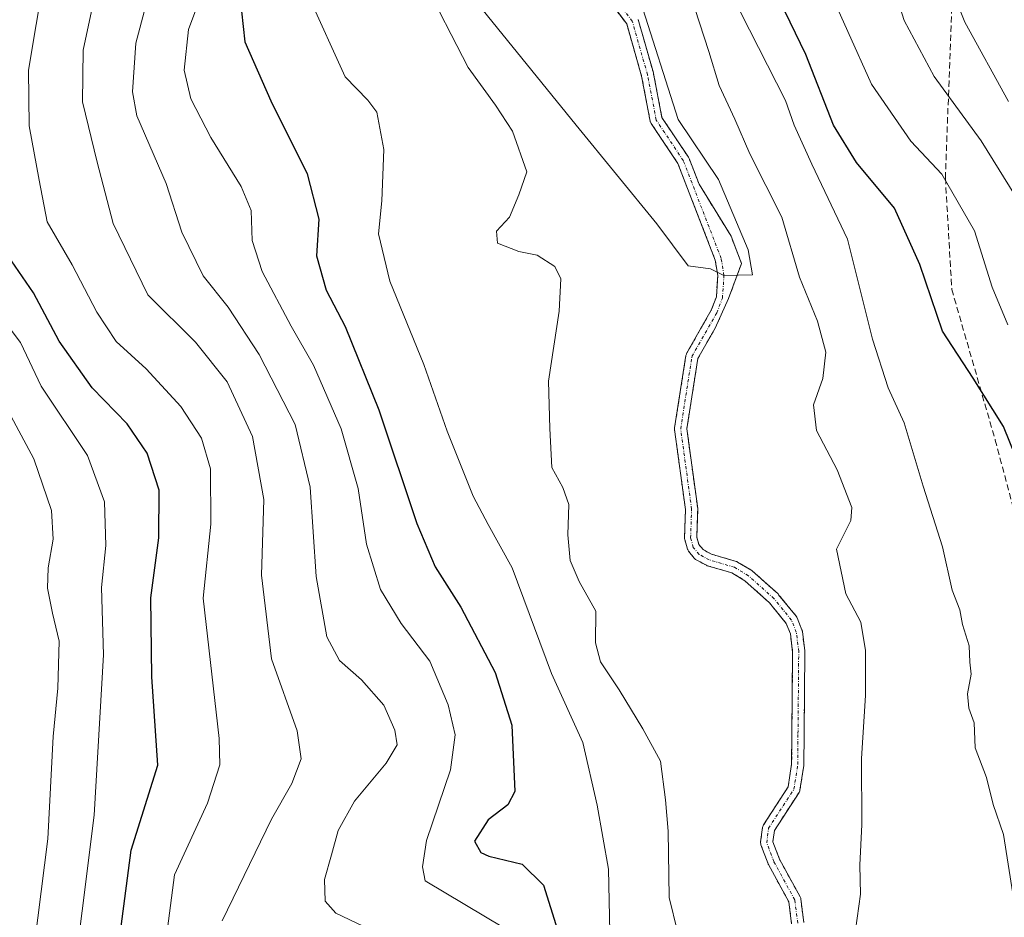
# Model space of a CAD drawing. Units: metres. Extents: x 626883 to 630311, y 4785139 to 4787517.
# Drawn here: x 629518 to 629679, y 4786201 to 4786348 of the extents above; entities that cross this region are included whole.
import ezdxf

# ---------------------------------------------------------------- set-up
doc = ezdxf.new("R2010")
doc.units = ezdxf.units.M
doc.header["$MEASUREMENT"] = 0
for name, pattern in [('TRAZO_Y_PUNTO', [1, 0.5, -0.25, 0, -0.25]), ('TRAZOS', [0.75, 0.5, -0.25]), ('TRAZOSX2', [1.5, 1, -0.5])]:
    doc.linetypes.add(name, pattern=pattern)
for name, color, linetype, lineweight in [('Arbolado forestal', 92, 'TRAZOS', 0), ('Arbolado forestal CxS', 92, 'Continuous', 0), ('Corriente natural Cxs', 5, 'Continuous', 13), ('Corriente natural eje', 5, 'TRAZO_Y_PUNTO', 0), ('Corriente natural superficial', 5, 'Continuous', 13), ('Curva de nivel maestra', 36, 'Continuous', 30), ('Curva de nivel normal', 36, 'Continuous', 0), ('Senda', 19, 'TRAZOSX2', 0), ('Suelo desnudo', 252, 'Continuous', 0), ('Suelo desnudo CxS', 43, 'Continuous', 0)]:
    doc.layers.add(name, color=color, linetype=linetype, lineweight=lineweight)

# ---------------------------------------------------------------- blocks, each defined once
blk = doc.blocks.new('*U155')
at = {"layer": 'Arbolado forestal CxS', "color": 92, "linetype": 'Continuous', "lineweight": 0}
for points in [[(629645.95, 4786200.13, 362.92), (629645.46, 4786203.94, 363.18), (629645.44, 4786204.07, 363.2), (629645.4, 4786204.18, 363.21), (629645.35, 4786204.3, 363.23), (629641.97, 4786210.48, 363.87), (629640.9, 4786213.28, 363.98), (629641.16, 4786215.17, 363.8), (629645.18, 4786221.37, 362.86), (629645.23, 4786221.48, 362.85), (629645.24, 4786221.5, 362.85), (629645.29, 4786221.62, 362.83), (629645.29, 4786221.63, 362.82), (629645.3, 4786221.65, 362.82), (629645.32, 4786221.76, 362.8), (629645.95, 4786225.79, 362.52), (629645.96, 4786225.85, 362.52), (629645.96, 4786225.94, 362.52), (629646, 4786230.99, 362.38), (629646.12, 4786244.39, 361.82), (629646.11, 4786244.53, 361.81), (629645.71, 4786247.71, 361.71), (629645.71, 4786247.76, 361.71), (629645.7, 4786247.81, 361.71), (629645.69, 4786247.83, 361.71), (629645.68, 4786247.86, 361.71), (629645.67, 4786247.9, 361.7), (629645.65, 4786247.95, 361.7), (629644.87, 4786249.92, 362), (629644.81, 4786250.04, 362.03), (629644.8, 4786250.05, 362.03), (629644.72, 4786250.18, 362.05), (629641.84, 4786253.71, 362.55), (629641.74, 4786253.83, 362.58), (629637.58, 4786257.57, 363.36), (629637.54, 4786257.6, 363.36), (629637.51, 4786257.63, 363.36), (629637.47, 4786257.65, 363.36), (629637.43, 4786257.68, 363.36), (629635.13, 4786259.06, 363.25), (629635.08, 4786259.09, 363.25), (629635.03, 4786259.11, 363.24), (629635.01, 4786259.12, 363.24), (629634.99, 4786259.13, 363.24), (629634.94, 4786259.15, 363.24), (629634.89, 4786259.16, 363.23), (629630.88, 4786260.33, 362.9), (629629.48, 4786261.08, 362.77), (629628.8, 4786261.93, 362.69), (629628.45, 4786263.12, 362.64), (629628.6, 4786267.65, 362.29), (629628.6, 4786267.82, 362.27), (629626.83, 4786280.85, 361.29), (629628.63, 4786292.34, 360.79), (629631.47, 4786297.32, 359.25), (629633.64, 4786302.13, 358.79), (629635.76, 4786307.88, 360.01), (629634.07, 4786312.33, 360.36), (629628.82, 4786320.86, 359.64), (629627.19, 4786325.05, 359.65), (629627.15, 4786325.15, 359.67), (629627.09, 4786325.25, 359.68), (629622.76, 4786331.73, 360), (629621.39, 4786338.94, 358.87), (629621.37, 4786339.02, 358.91), (629621.36, 4786339.03, 358.91), (629618.87, 4786347.77, 359.65)], [(629614.98, 4786349.72, 358.47), (629617, 4786347.05, 358.6), (629619.43, 4786338.52, 359.16), (629620.84, 4786331.15, 359.61), (629620.86, 4786331.04, 359.62), (629620.87, 4786331.02, 359.62), (629620.87, 4786331.02, 359.62), (629620.92, 4786330.9, 359.62), (629620.93, 4786330.88, 359.62), (629620.99, 4786330.78, 359.61), (629625.37, 4786324.23, 359.06), (629631.47, 4786308.44, 358.14), (629631.89, 4786305.89, 358.18), (629631.66, 4786302.42, 358.12), (629630.82, 4786300.22, 358.71), (629626.8, 4786293.17, 360.46), (629626.75, 4786293.06, 360.46), (629626.71, 4786292.95, 360.46), (629626.68, 4786292.83, 360.46), (629624.83, 4786281.01, 361.48), (629624.82, 4786280.87, 361.49), (629624.82, 4786280.86, 361.49), (629624.82, 4786280.72, 361.5), (629626.6, 4786267.64, 362.12), (629626.45, 4786263.03, 362.55), (629626.46, 4786262.87, 362.55), (629626.46, 4786262.87, 362.55), (629626.49, 4786262.72, 362.54), (629626.93, 4786261.18, 362.58), (629626.97, 4786261.07, 362.59), (629626.98, 4786261.06, 362.59), (629626.98, 4786261.05, 362.59), (629627.04, 4786260.94, 362.59), (629627.05, 4786260.92, 362.59), (629627.12, 4786260.83, 362.6), (629628.05, 4786259.67, 362.69), (629628.13, 4786259.59, 362.7), (629628.14, 4786259.57, 362.7), (629628.15, 4786259.57, 362.71), (629628.24, 4786259.49, 362.72), (629628.26, 4786259.48, 362.72), (629628.36, 4786259.42, 362.73), (629630.02, 4786258.52, 362.91), (629630.07, 4786258.5, 362.91), (629630.12, 4786258.48, 362.92), (629630.17, 4786258.46, 362.92), (629630.22, 4786258.44, 362.93), (629634.21, 4786257.28, 363.21), (629636.31, 4786256.01, 363.25), (629640.34, 4786252.39, 362.53), (629643.07, 4786249.03, 361.87), (629643.75, 4786247.33, 361.82), (629644.12, 4786244.34, 361.95), (629644, 4786231.01, 362.45), (629643.96, 4786226.02, 362.49), (629643.38, 4786222.28, 362.67), (629639.36, 4786216.06, 363.97), (629639.3, 4786215.95, 363.98), (629639.29, 4786215.94, 363.98), (629639.29, 4786215.93, 363.98), (629639.24, 4786215.8, 364), (629639.23, 4786215.78, 364), (629639.21, 4786215.66, 364.01), (629638.89, 4786213.29, 364.14), (629638.88, 4786213.13, 364.14), (629638.88, 4786213.12, 364.14), (629638.9, 4786212.96, 364.14), (629638.9, 4786212.96, 364.14), (629638.94, 4786212.81, 364.13), (629640.12, 4786209.71, 363.99), (629640.15, 4786209.63, 363.99), (629640.18, 4786209.58, 363.98), (629643.5, 4786203.5, 363.05), (629643.96, 4786199.92, 362.81)]]:
    blk.add_polyline3d(points, dxfattribs=at)
blk = doc.blocks.new('*U171')
at = {"layer": 'Curva de nivel normal', "color": 36, "linetype": 'Continuous', "lineweight": 0}
blk.add_polyline3d([(629541.78, 4786197.86, 395), (629543.08, 4786207.91, 395), (629548.47, 4786219.61, 395), (629550.48, 4786225.9, 395), (629550.37, 4786230.18, 395), (629547.78, 4786253.15, 395), (629549.03, 4786265.27, 395), (629548.98, 4786274.32, 395), (629547.47, 4786279.32, 395), (629544.13, 4786284.5, 395), (629538.43, 4786290.65, 395), (629533.56, 4786295.14, 395), (629530.35, 4786299.94, 395), (629526.34, 4786307.63, 395), (629522.24, 4786314.69, 395), (629520.95, 4786321.51, 395), (629519.33, 4786330.41, 395), (629519.21, 4786339.47, 395), (629521.72, 4786354.46, 395)], dxfattribs=at)
blk = doc.blocks.new('*U209')
at = {"layer": 'Curva de nivel normal', "color": 36, "linetype": 'Continuous', "lineweight": 0}
blk.add_polyline3d([(629520.16, 4786196.58, 410), (629522.37, 4786213.82, 410), (629523.25, 4786230.55, 410), (629524.02, 4786238.42, 410), (629524.22, 4786246.1, 410), (629523.12, 4786250.69, 410), (629522.3, 4786254.78, 410), (629522.4, 4786258.12, 410), (629523.26, 4786262.82, 410), (629522.99, 4786267.5, 410), (629520.07, 4786275.96, 410), (629511.35, 4786292.13, 410), (629506.66, 4786298.77, 410), (629501.94, 4786302.72, 410), (629499.81, 4786305.53, 410), (629499.28, 4786307.74, 410), (629498.54, 4786319.12, 410), (629495.62, 4786332.09, 410), (629494.67, 4786341.68, 410), (629494.55, 4786351.53, 410)], dxfattribs=at)
blk = doc.blocks.new('*U213')
at = {"layer": 'Curva de nivel normal', "color": 36, "linetype": 'Continuous', "lineweight": 0}
blk.add_polyline3d([(629526.01, 4786186.38, 405), (629529.96, 4786217.65, 405), (629531.48, 4786243.9, 405), (629531.14, 4786254.91, 405), (629531.82, 4786261.76, 405), (629531.62, 4786268.88, 405), (629528.86, 4786276.48, 405), (629521.3, 4786287.82, 405), (629517.88, 4786294.95, 405), (629514.01, 4786300.04, 405), (629508.56, 4786304.64, 405), (629506.76, 4786306.96, 405), (629506.46, 4786308.81, 405), (629505.67, 4786319.81, 405), (629502.62, 4786335.57, 405), (629503.61, 4786351.85, 405)], dxfattribs=at)
blk = doc.blocks.new('*U269')
at = {"layer": 'Curva de nivel maestra', "color": 36, "linetype": 'Continuous', "lineweight": 30}
blk.add_polyline3d([(629533.94, 4786196.12, 400), (629535.97, 4786211.93, 400), (629540.37, 4786225.84, 400), (629539.37, 4786240.27, 400), (629539.2, 4786253.21, 400), (629540.52, 4786263, 400), (629540.54, 4786270.82, 400), (629538.58, 4786276.86, 400), (629535.34, 4786281.67, 400), (629529.64, 4786287.54, 400), (629524.23, 4786295.2, 400), (629520, 4786303.1, 400), (629514.64, 4786310.92, 400), (629513.25, 4786319.05, 400), (629511.63, 4786327.84, 400), (629510.75, 4786339.97, 400), (629512.61, 4786353.51, 400)], dxfattribs=at)

msp = doc.modelspace()

# ---------------------------------------------------------------- linework, layer by layer
at = {"layer": 'Arbolado forestal', "color": 92, "linetype": 'TRAZOS', "lineweight": 0}
for points in [[(629614.98, 4786349.72, 358.47), (629617, 4786347.05, 358.6), (629619.43, 4786338.52, 359.16), (629620.83, 4786331.15, 359.61), (629620.86, 4786331.04, 359.62), (629620.87, 4786331.02, 359.62), (629620.87, 4786331.02, 359.62), (629620.92, 4786330.9, 359.62), (629620.93, 4786330.88, 359.62), (629620.99, 4786330.78, 359.61), (629625.37, 4786324.23, 359.06), (629631.47, 4786308.44, 358.14), (629631.89, 4786305.89, 358.18), (629631.66, 4786302.42, 358.12), (629630.82, 4786300.23, 358.71), (629626.8, 4786293.17, 360.46), (629626.75, 4786293.07, 360.46), (629626.71, 4786292.95, 360.46), (629626.68, 4786292.83, 360.46), (629624.83, 4786281.01, 361.48), (629624.82, 4786280.87, 361.49), (629624.82, 4786280.86, 361.49), (629624.82, 4786280.72, 361.5), (629626.6, 4786267.64, 362.12), (629626.45, 4786263.03, 362.55), (629626.46, 4786262.87, 362.55), (629626.46, 4786262.87, 362.55), (629626.49, 4786262.72, 362.54), (629626.93, 4786261.18, 362.58), (629626.97, 4786261.08, 362.59), (629626.98, 4786261.06, 362.59), (629626.98, 4786261.05, 362.59), (629627.04, 4786260.94, 362.59), (629627.05, 4786260.92, 362.59), (629627.11, 4786260.83, 362.6), (629628.05, 4786259.67, 362.69), (629628.13, 4786259.59, 362.7), (629628.14, 4786259.57, 362.7), (629628.15, 4786259.57, 362.7), (629628.24, 4786259.49, 362.72), (629628.26, 4786259.48, 362.72), (629628.36, 4786259.42, 362.73), (629630.02, 4786258.52, 362.91), (629630.07, 4786258.5, 362.91), (629630.12, 4786258.48, 362.92), (629630.17, 4786258.46, 362.92), (629630.22, 4786258.44, 362.93), (629634.21, 4786257.28, 363.21), (629636.31, 4786256.01, 363.25), (629640.34, 4786252.39, 362.53), (629643.07, 4786249.03, 361.87), (629643.75, 4786247.33, 361.82), (629644.12, 4786244.34, 361.95), (629644, 4786231.01, 362.45), (629643.96, 4786226.02, 362.49), (629643.38, 4786222.28, 362.67), (629639.36, 4786216.06, 363.97), (629639.3, 4786215.95, 363.98), (629639.29, 4786215.94, 363.98), (629639.29, 4786215.93, 363.98), (629639.24, 4786215.8, 364), (629639.23, 4786215.78, 364), (629639.21, 4786215.66, 364.01), (629638.89, 4786213.29, 364.14), (629638.88, 4786213.13, 364.14), (629638.88, 4786213.12, 364.14), (629638.9, 4786212.96, 364.14), (629638.9, 4786212.96, 364.14), (629638.94, 4786212.81, 364.13), (629640.12, 4786209.71, 363.99), (629640.15, 4786209.63, 363.99), (629640.18, 4786209.58, 363.98), (629643.5, 4786203.5, 363.05), (629643.96, 4786199.92, 362.81)], [(629645.95, 4786200.13, 362.92), (629645.46, 4786203.94, 363.18), (629645.44, 4786204.07, 363.2), (629645.4, 4786204.18, 363.21), (629645.35, 4786204.3, 363.23), (629641.97, 4786210.48, 363.87), (629640.9, 4786213.28, 363.98), (629641.16, 4786215.17, 363.8), (629645.18, 4786221.37, 362.86), (629645.23, 4786221.48, 362.85), (629645.24, 4786221.5, 362.85), (629645.29, 4786221.62, 362.83), (629645.29, 4786221.63, 362.82), (629645.3, 4786221.65, 362.82), (629645.32, 4786221.76, 362.8), (629645.95, 4786225.79, 362.52), (629645.96, 4786225.85, 362.52), (629645.96, 4786225.94, 362.52), (629646, 4786230.99, 362.38), (629646.12, 4786244.39, 361.82), (629646.11, 4786244.53, 361.81), (629645.71, 4786247.71, 361.71), (629645.71, 4786247.76, 361.71), (629645.7, 4786247.81, 361.71), (629645.69, 4786247.83, 361.71), (629645.68, 4786247.86, 361.71), (629645.67, 4786247.9, 361.7), (629645.65, 4786247.95, 361.7), (629644.87, 4786249.92, 362), (629644.81, 4786250.05, 362.03), (629644.8, 4786250.05, 362.03), (629644.72, 4786250.18, 362.05), (629641.84, 4786253.71, 362.55), (629641.74, 4786253.83, 362.58), (629637.58, 4786257.57, 363.36), (629637.54, 4786257.6, 363.36), (629637.51, 4786257.63, 363.36), (629637.47, 4786257.65, 363.36), (629637.43, 4786257.68, 363.36), (629635.13, 4786259.06, 363.25), (629635.08, 4786259.08, 363.25), (629635.03, 4786259.11, 363.24), (629635.01, 4786259.12, 363.24), (629634.99, 4786259.13, 363.24), (629634.94, 4786259.15, 363.24), (629634.89, 4786259.16, 363.23), (629630.88, 4786260.33, 362.9), (629629.48, 4786261.08, 362.77), (629628.8, 4786261.93, 362.69), (629628.45, 4786263.12, 362.64), (629628.6, 4786267.65, 362.29), (629628.6, 4786267.82, 362.27), (629626.83, 4786280.85, 361.29), (629628.63, 4786292.34, 360.79), (629631.47, 4786297.32, 359.25), (629633.64, 4786302.13, 358.79), (629635.76, 4786307.88, 360.01), (629634.07, 4786312.33, 360.36), (629628.82, 4786320.86, 359.64), (629627.19, 4786325.05, 359.65), (629627.15, 4786325.15, 359.67), (629627.09, 4786325.25, 359.68), (629622.76, 4786331.73, 360), (629621.38, 4786338.94, 358.87), (629621.37, 4786339.02, 358.91), (629621.36, 4786339.03, 358.91), (629618.87, 4786347.78, 359.65)]]:
    msp.add_polyline3d(points, dxfattribs=at)
at = {"layer": 'Corriente natural Cxs', "color": 5, "linetype": 'Continuous', "lineweight": 13}
for points in [[(629643.96, 4786199.92, 362.81), (629643.5, 4786203.5, 363.05), (629640.18, 4786209.58, 363.98), (629640.15, 4786209.63, 363.99), (629640.12, 4786209.71, 363.99), (629638.94, 4786212.81, 364.13), (629638.9, 4786212.96, 364.14), (629638.88, 4786213.13, 364.14), (629638.89, 4786213.29, 364.14), (629639.21, 4786215.66, 364.01), (629639.24, 4786215.8, 364), (629639.29, 4786215.94, 363.98), (629639.36, 4786216.06, 363.97), (629643.38, 4786222.28, 362.67), (629643.96, 4786226.02, 362.49), (629644, 4786231.01, 362.45), (629644.12, 4786244.34, 361.95), (629643.75, 4786247.33, 361.82), (629643.07, 4786249.03, 361.87), (629640.34, 4786252.39, 362.53), (629636.31, 4786256.01, 363.25), (629634.21, 4786257.28, 363.21), (629630.22, 4786258.44, 362.93), (629630.12, 4786258.48, 362.92), (629630.02, 4786258.52, 362.91), (629628.36, 4786259.42, 362.73), (629628.24, 4786259.49, 362.72), (629628.14, 4786259.57, 362.7), (629628.05, 4786259.67, 362.69), (629627.12, 4786260.83, 362.6), (629627.04, 4786260.94, 362.59), (629626.98, 4786261.06, 362.59), (629626.93, 4786261.18, 362.58), (629626.49, 4786262.72, 362.54), (629626.46, 4786262.87, 362.55), (629626.45, 4786263.03, 362.55), (629626.6, 4786267.64, 362.12), (629624.82, 4786280.72, 361.5), (629624.82, 4786280.87, 361.49), (629624.83, 4786281.01, 361.48), (629626.68, 4786292.83, 360.46), (629626.71, 4786292.95, 360.46), (629626.75, 4786293.06, 360.46), (629626.8, 4786293.17, 360.46), (629630.82, 4786300.22, 358.71), (629631.66, 4786302.42, 358.12), (629631.89, 4786305.89, 358.18), (629631.47, 4786308.44, 358.14), (629625.37, 4786324.23, 359.06), (629620.99, 4786330.78, 359.61), (629620.92, 4786330.9, 359.62), (629620.87, 4786331.02, 359.62), (629620.84, 4786331.15, 359.61), (629619.43, 4786338.52, 359.16), (629617, 4786347.05, 358.6), (629614.98, 4786349.72, 358.47)], [(629618.87, 4786347.77, 359.65), (629621.36, 4786339.03, 358.91), (629621.37, 4786339.02, 358.91), (629621.39, 4786338.94, 358.87), (629622.76, 4786331.73, 360), (629627.09, 4786325.25, 359.68), (629627.15, 4786325.15, 359.67), (629627.19, 4786325.05, 359.65), (629628.82, 4786320.86, 359.64), (629634.07, 4786312.33, 360.36), (629635.76, 4786307.88, 360.01), (629633.64, 4786302.13, 358.79), (629631.47, 4786297.32, 359.25), (629628.63, 4786292.34, 360.79), (629626.83, 4786280.85, 361.29), (629628.6, 4786267.82, 362.27), (629628.6, 4786267.65, 362.29), (629628.45, 4786263.12, 362.64), (629628.8, 4786261.93, 362.69), (629629.48, 4786261.08, 362.77), (629630.88, 4786260.33, 362.9), (629634.89, 4786259.16, 363.23), (629635.01, 4786259.12, 363.24), (629635.13, 4786259.06, 363.25), (629637.43, 4786257.68, 363.36), (629637.51, 4786257.63, 363.36), (629637.58, 4786257.57, 363.36), (629641.74, 4786253.83, 362.58), (629641.84, 4786253.71, 362.55), (629644.72, 4786250.18, 362.05), (629644.8, 4786250.05, 362.03), (629644.87, 4786249.92, 362), (629645.65, 4786247.95, 361.7), (629645.69, 4786247.83, 361.71), (629645.71, 4786247.71, 361.71), (629646.11, 4786244.53, 361.81), (629646.12, 4786244.39, 361.82), (629646, 4786230.99, 362.38), (629645.96, 4786225.94, 362.52), (629645.96, 4786225.85, 362.52), (629645.95, 4786225.79, 362.52), (629645.32, 4786221.76, 362.8), (629645.29, 4786221.63, 362.82), (629645.24, 4786221.5, 362.85), (629645.18, 4786221.37, 362.86), (629641.16, 4786215.17, 363.8), (629640.9, 4786213.28, 363.98), (629641.97, 4786210.48, 363.87), (629645.35, 4786204.3, 363.23), (629645.4, 4786204.18, 363.21), (629645.44, 4786204.07, 363.2), (629645.46, 4786203.94, 363.18), (629645.95, 4786200.13, 362.92)]]:
    msp.add_polyline3d(points, dxfattribs=at)
at = {"layer": 'Corriente natural eje', "color": 5, "linetype": 'TRAZO_Y_PUNTO', "lineweight": 0}
msp.add_polyline3d([(629644.96, 4786200, 362.86), (629644.47, 4786203.82, 363.13), (629641.06, 4786210.06, 363.9), (629639.88, 4786213.16, 364.06), (629640.2, 4786215.52, 363.89), (629644.34, 4786221.92, 362.76), (629644.96, 4786225.94, 362.5), (629645, 4786231, 362.42), (629645.12, 4786244.4, 361.88), (629644.72, 4786247.58, 361.76), (629643.94, 4786249.55, 361.94), (629641.07, 4786253.08, 362.48), (629636.91, 4786256.82, 363.29), (629634.61, 4786258.2, 363.23), (629630.5, 4786259.4, 362.91), (629628.83, 4786260.3, 362.74), (629627.89, 4786261.46, 362.64), (629627.45, 4786263, 362.59), (629627.61, 4786267.69, 362.2), (629625.82, 4786280.86, 361.35), (629627.67, 4786292.68, 360.63), (629631.73, 4786299.8, 358.5), (629632.65, 4786302.2, 358.47), (629632.9, 4786305.93, 358.6), (629632.44, 4786308.71, 358.62), (629626.26, 4786324.69, 359.06), (629621.82, 4786331.34, 359.54), (629620.4, 4786338.75, 359), (629617.91, 4786347.5, 359.1), (629615.73, 4786350.37, 358.63)], dxfattribs=at)
at = {"layer": 'Corriente natural superficial', "color": 5, "linetype": 'Continuous', "lineweight": 13}
for points in [[(629643.96, 4786199.92, 362.81), (629643.5, 4786203.5, 363.05), (629640.18, 4786209.58, 363.98), (629640.15, 4786209.63, 363.99), (629640.12, 4786209.71, 363.99), (629638.94, 4786212.81, 364.13), (629638.9, 4786212.96, 364.14), (629638.88, 4786213.13, 364.14), (629638.89, 4786213.29, 364.14), (629639.21, 4786215.66, 364.01), (629639.24, 4786215.8, 364), (629639.29, 4786215.94, 363.98), (629639.36, 4786216.06, 363.97), (629643.38, 4786222.28, 362.67), (629643.96, 4786226.02, 362.49), (629644, 4786231.01, 362.45), (629644.12, 4786244.34, 361.95), (629643.75, 4786247.33, 361.82), (629643.07, 4786249.03, 361.87), (629640.34, 4786252.39, 362.53), (629636.31, 4786256.01, 363.25), (629634.21, 4786257.28, 363.21), (629630.22, 4786258.44, 362.93), (629630.12, 4786258.48, 362.92), (629630.02, 4786258.52, 362.91), (629628.36, 4786259.42, 362.73), (629628.24, 4786259.49, 362.72), (629628.14, 4786259.57, 362.7), (629628.05, 4786259.67, 362.69), (629627.12, 4786260.83, 362.6), (629627.04, 4786260.94, 362.59), (629626.98, 4786261.06, 362.59), (629626.93, 4786261.18, 362.58), (629626.49, 4786262.72, 362.54), (629626.46, 4786262.87, 362.55), (629626.45, 4786263.03, 362.55), (629626.6, 4786267.64, 362.12), (629624.82, 4786280.72, 361.5), (629624.82, 4786280.87, 361.49), (629624.83, 4786281.01, 361.48), (629626.68, 4786292.83, 360.46), (629626.71, 4786292.95, 360.46), (629626.75, 4786293.06, 360.46), (629626.8, 4786293.17, 360.46), (629630.82, 4786300.22, 358.71), (629631.66, 4786302.42, 358.12), (629631.89, 4786305.89, 358.18), (629631.47, 4786308.44, 358.14), (629625.37, 4786324.23, 359.06), (629620.99, 4786330.78, 359.61), (629620.92, 4786330.9, 359.62), (629620.87, 4786331.02, 359.62), (629620.84, 4786331.15, 359.61), (629619.43, 4786338.52, 359.16), (629617, 4786347.05, 358.6), (629614.98, 4786349.72, 358.47)], [(629618.87, 4786347.77, 359.65), (629621.36, 4786339.03, 358.91), (629621.37, 4786339.02, 358.91), (629621.39, 4786338.94, 358.87), (629622.76, 4786331.73, 360), (629627.09, 4786325.25, 359.68), (629627.15, 4786325.15, 359.67), (629627.19, 4786325.05, 359.65), (629628.82, 4786320.86, 359.64), (629634.07, 4786312.33, 360.36), (629635.76, 4786307.88, 360.01), (629633.64, 4786302.13, 358.79), (629631.47, 4786297.32, 359.25), (629628.63, 4786292.34, 360.79), (629626.83, 4786280.85, 361.29), (629628.6, 4786267.82, 362.27), (629628.6, 4786267.65, 362.29), (629628.45, 4786263.12, 362.64), (629628.8, 4786261.93, 362.69), (629629.48, 4786261.08, 362.77), (629630.88, 4786260.33, 362.9), (629634.89, 4786259.16, 363.23), (629635.01, 4786259.12, 363.24), (629635.13, 4786259.06, 363.25), (629637.43, 4786257.68, 363.36), (629637.51, 4786257.63, 363.36), (629637.58, 4786257.57, 363.36), (629641.74, 4786253.83, 362.58), (629641.84, 4786253.71, 362.55), (629644.72, 4786250.18, 362.05), (629644.8, 4786250.05, 362.03), (629644.87, 4786249.92, 362), (629645.65, 4786247.95, 361.7), (629645.69, 4786247.83, 361.71), (629645.71, 4786247.71, 361.71), (629646.11, 4786244.53, 361.81), (629646.12, 4786244.39, 361.82), (629646, 4786230.99, 362.38), (629645.96, 4786225.94, 362.52), (629645.96, 4786225.85, 362.52), (629645.95, 4786225.79, 362.52), (629645.32, 4786221.76, 362.8), (629645.29, 4786221.63, 362.82), (629645.24, 4786221.5, 362.85), (629645.18, 4786221.37, 362.86), (629641.16, 4786215.17, 363.8), (629640.9, 4786213.28, 363.98), (629641.97, 4786210.48, 363.87), (629645.35, 4786204.3, 363.23), (629645.4, 4786204.18, 363.21), (629645.44, 4786204.07, 363.2), (629645.46, 4786203.94, 363.18), (629645.95, 4786200.13, 362.92)]]:
    msp.add_polyline3d(points, dxfattribs=at)
at = {"layer": 'Curva de nivel maestra', "color": 36, "linetype": 'Continuous', "lineweight": 30}
for points in [[(629681.57, 4786273.82, 375), (629678.57, 4786281.2, 375), (629673.64, 4786289.12, 375), (629668.61, 4786296.8, 375), (629664.9, 4786307.7, 375), (629660.76, 4786316.9, 375), (629654.58, 4786324.37, 375), (629650.8, 4786330.51, 375), (629646.28, 4786342.06, 375), (629642.02, 4786350.8, 375)], [(629554.01, 4786349.13, 375), (629554.59, 4786344.13, 375), (629558.81, 4786334.49, 375), (629564.74, 4786322.53, 375), (629566.66, 4786315.15, 375), (629566.31, 4786309.15, 375), (629567.86, 4786303.51, 375), (629570.99, 4786297.57, 375), (629576.48, 4786283.95, 375), (629582.69, 4786265.37, 375), (629585.68, 4786258.29, 375), (629589.9, 4786251.7, 375), (629595.5, 4786240.97, 375), (629598.23, 4786232.37, 375), (629598.73, 4786221.54, 375), (629597.58, 4786219.36, 375), (629594.36, 4786216.92, 375), (629592.13, 4786213.41, 375), (629593.16, 4786211.56, 375), (629594.45, 4786210.94, 375), (629599.93, 4786209.65, 375), (629603.42, 4786206.24, 375), (629606.82, 4786195.28, 375)]]:
    msp.add_polyline3d(points, dxfattribs=at)
at = {"layer": 'Curva de nivel normal', "color": 36, "linetype": 'Continuous', "lineweight": 0}
for points in [[(629681.49, 4786389.35, 390), (629676.3, 4786386.15, 390), (629670.22, 4786379.32, 390), (629667.89, 4786374.15, 390), (629667.39, 4786370.88, 390), (629667.85, 4786359.35, 390), (629669.51, 4786354.29, 390), (629672.28, 4786347.36, 390), (629679.4, 4786334.36, 390)], [(629658.98, 4786358.33, 385), (629662.37, 4786347.6, 385), (629667.28, 4786338.48, 385), (629674.94, 4786327.96, 385), (629681.56, 4786317.31, 385)], [(629550.89, 4786200.37, 390), (629558.91, 4786216.99, 390), (629562.26, 4786222.83, 390), (629563.79, 4786226.9, 390), (629563.12, 4786231.46, 390), (629558.92, 4786243.23, 390), (629557.29, 4786256.91, 390), (629557.68, 4786269.29, 390), (629555.8, 4786279.61, 390), (629551.7, 4786288.51, 390), (629546.53, 4786294.99, 390), (629538.73, 4786302.74, 390), (629533.02, 4786314.39, 390), (629530.42, 4786324.47, 390), (629528.01, 4786334.3, 390), (629528.15, 4786342.76, 390), (629530.83, 4786355.31, 390)], [(629575.04, 4786198.95, 385), (629569.47, 4786201.62, 385), (629567.72, 4786203.6, 385), (629567.59, 4786207.15, 385), (629568.76, 4786211.15, 385), (629569.84, 4786215.14, 385), (629572.5, 4786219.94, 385), (629577.7, 4786226.19, 385), (629579.47, 4786229.16, 385), (629579.08, 4786231.58, 385), (629577.28, 4786235.64, 385), (629573.67, 4786239.79, 385), (629570.04, 4786242.98, 385), (629567.99, 4786246.8, 385), (629566.22, 4786256.7, 385), (629565.26, 4786271.3, 385), (629562.79, 4786281.52, 385), (629556.93, 4786292.98, 385), (629551.84, 4786300.73, 385), (629547.76, 4786305.88, 385), (629544.29, 4786312.98, 385), (629541.7, 4786320.97, 385), (629536.92, 4786332.04, 385), (629536.21, 4786335.92, 385), (629536.76, 4786343.89, 385), (629539.91, 4786355.86, 385)], [(629597.02, 4786199.16, 380), (629584.06, 4786206.9, 380), (629583.64, 4786209.2, 380), (629584.29, 4786213.51, 380), (629588.17, 4786225.07, 380), (629588.96, 4786230.78, 380), (629587.79, 4786235.72, 380), (629584.8, 4786242.82, 380), (629580.12, 4786249, 380), (629576.73, 4786254.54, 380), (629574.46, 4786261.98, 380), (629573.08, 4786271.09, 380), (629570.3, 4786280.82, 380), (629565.77, 4786291.24, 380), (629562.14, 4786297.6, 380), (629557.4, 4786306.54, 380), (629555.79, 4786311.63, 380), (629555.62, 4786316.55, 380), (629553.99, 4786320.49, 380), (629549, 4786328.47, 380), (629545.73, 4786334.81, 380), (629544.68, 4786339.47, 380), (629545.35, 4786346.13, 380), (629548.85, 4786355.5, 380)], [(629619.23, 4786350.7, 360), (629625.39, 4786331.44, 360), (629631.99, 4786321.63, 360), (629636.88, 4786310.12, 360), (629637.55, 4786306.02, 360), (629632.9, 4786305.93, 360), (629630.72, 4786307.01, 360), (629627.05, 4786307.52, 360), (629621.95, 4786314.35, 360), (629608.72, 4786330.49, 360), (629588.61, 4786355.36, 360)], [(629625.28, 4786198.63, 365), (629623.96, 4786204.18, 365), (629623.77, 4786215.02, 365), (629623.32, 4786220.16, 365), (629622.54, 4786226.5, 365), (629619.61, 4786231.79, 365), (629615.78, 4786238.18, 365), (629612.74, 4786242.74, 365), (629611.92, 4786245.82, 365), (629611.94, 4786251, 365), (629609.25, 4786255.87, 365), (629607.77, 4786259.33, 365), (629607.4, 4786263.48, 365), (629607.53, 4786268.48, 365), (629606.53, 4786271.24, 365), (629604.74, 4786274.53, 365), (629604.41, 4786280.91, 365), (629604.2, 4786288.61, 365), (629605.93, 4786300.09, 365), (629606.22, 4786305.35, 365), (629605.24, 4786307.36, 365), (629602.37, 4786309.22, 365), (629599.34, 4786309.81, 365), (629595.9, 4786311.2, 365), (629595.7, 4786313.14, 365), (629597.84, 4786315.47, 365), (629599.37, 4786319.1, 365), (629600.65, 4786322.86, 365), (629598.33, 4786329.51, 365), (629595.54, 4786333.74, 365), (629591.08, 4786339.9, 365), (629583.63, 4786354.46, 365)], [(629649.29, 4786354.47, 380), (629657.01, 4786337.22, 380), (629663.46, 4786327.86, 380), (629668.49, 4786322.49, 380), (629673.83, 4786313.22, 380), (629676.74, 4786303.98, 380), (629679.31, 4786297.82, 380)], [(629614.28, 4786195.94, 370), (629614.01, 4786208.82, 370), (629612.16, 4786219.29, 370), (629609.81, 4786229.57, 370), (629604.7, 4786240.84, 370), (629598.29, 4786258.09, 370), (629594.37, 4786265.18, 370), (629591.92, 4786269.81, 370), (629587.64, 4786280.46, 370), (629583.81, 4786291.37, 370), (629578.26, 4786304.98, 370), (629576.44, 4786312.73, 370), (629576.98, 4786318.14, 370), (629577.3, 4786326.54, 370), (629576.17, 4786332.63, 370), (629574.68, 4786334.56, 370), (629570.97, 4786338.38, 370), (629565.02, 4786351.56, 370)], [(629628.11, 4786349.58, 365), (629630.4, 4786342.54, 365), (629632.09, 4786337, 365), (629634.67, 4786331.48, 365), (629637.14, 4786325.81, 365), (629642.35, 4786315.47, 365), (629645.27, 4786305.62, 365), (629648.17, 4786298.43, 365), (629649.54, 4786293.4, 365), (629649.07, 4786289.08, 365), (629647.52, 4786284.78, 365), (629648.02, 4786280.55, 365), (629651.4, 4786274.13, 365), (629653.81, 4786267.98, 365), (629653.62, 4786265.84, 365), (629651.3, 4786261.17, 365), (629652.8, 4786253.86, 365), (629655.29, 4786249.2, 365), (629656.02, 4786244.58, 365), (629656.04, 4786237.22, 365), (629655.36, 4786226.93, 365), (629655.46, 4786216.16, 365), (629655.12, 4786209.48, 365), (629655.24, 4786204.77, 365), (629654.42, 4786198.85, 365)], [(629635.61, 4786348.98, 370), (629642.97, 4786334.53, 370), (629644.37, 4786330.49, 370), (629647.25, 4786324.14, 370), (629653.11, 4786311.83, 370), (629657.18, 4786295.5, 370), (629659.74, 4786287.52, 370), (629662.38, 4786281.82, 370), (629665.45, 4786271.48, 370), (629668.65, 4786261.56, 370), (629670.22, 4786254.45, 370), (629671.44, 4786251.26, 370), (629671.9, 4786248.83, 370), (629672.96, 4786245.36, 370), (629673.11, 4786242.66, 370), (629673.33, 4786240.7, 370), (629672.69, 4786237.48, 370), (629672.95, 4786235.15, 370), (629673.8, 4786232.76, 370), (629673.95, 4786228.69, 370), (629675.82, 4786223.83, 370), (629676.88, 4786219.42, 370), (629678.6, 4786214.49, 370), (629680.1, 4786204.78, 370)]]:
    msp.add_polyline3d(points, dxfattribs=at)
at = {"layer": 'Senda', "color": 19, "linetype": 'TRAZOSX2', "lineweight": 0}
msp.add_polyline3d([(629681.22, 4786394.11, 387.47), (629673.54, 4786367.77, 393.71), (629670.24, 4786352.78, 390.01), (629669.1, 4786321.82, 379.91), (629670.14, 4786303.64, 376.45), (629677.25, 4786279, 374.18), (629680.39, 4786267.18, 374.06)], dxfattribs=at)
at = {"layer": 'Suelo desnudo', "color": 252, "linetype": 'Continuous', "lineweight": 0}
for points in [[(629614.98, 4786349.72, 358.47), (629617, 4786347.05, 358.6), (629619.43, 4786338.52, 359.16), (629620.83, 4786331.15, 359.61), (629620.86, 4786331.04, 359.62), (629620.87, 4786331.02, 359.62), (629620.87, 4786331.02, 359.62), (629620.92, 4786330.9, 359.62), (629620.93, 4786330.88, 359.62), (629620.99, 4786330.78, 359.61), (629625.37, 4786324.23, 359.06), (629631.47, 4786308.44, 358.14), (629631.89, 4786305.89, 358.18), (629631.66, 4786302.42, 358.12), (629630.82, 4786300.23, 358.71), (629626.8, 4786293.17, 360.46), (629626.75, 4786293.07, 360.46), (629626.71, 4786292.95, 360.46), (629626.68, 4786292.83, 360.46), (629624.83, 4786281.01, 361.48), (629624.82, 4786280.87, 361.49), (629624.82, 4786280.86, 361.49), (629624.82, 4786280.72, 361.5), (629626.6, 4786267.64, 362.12), (629626.45, 4786263.03, 362.55), (629626.46, 4786262.87, 362.55), (629626.46, 4786262.87, 362.55), (629626.49, 4786262.72, 362.54), (629626.93, 4786261.18, 362.58), (629626.97, 4786261.08, 362.59), (629626.98, 4786261.06, 362.59), (629626.98, 4786261.05, 362.59), (629627.04, 4786260.94, 362.59), (629627.05, 4786260.92, 362.59), (629627.11, 4786260.83, 362.6), (629628.05, 4786259.67, 362.69), (629628.13, 4786259.59, 362.7), (629628.14, 4786259.57, 362.7), (629628.15, 4786259.57, 362.7), (629628.24, 4786259.49, 362.72), (629628.26, 4786259.48, 362.72), (629628.36, 4786259.42, 362.73), (629630.02, 4786258.52, 362.91), (629630.07, 4786258.5, 362.91), (629630.12, 4786258.48, 362.92), (629630.17, 4786258.46, 362.92), (629630.22, 4786258.44, 362.93), (629634.21, 4786257.28, 363.21), (629636.31, 4786256.01, 363.25), (629640.34, 4786252.39, 362.53), (629643.07, 4786249.03, 361.87), (629643.75, 4786247.33, 361.82), (629644.12, 4786244.34, 361.95), (629644, 4786231.01, 362.45), (629643.96, 4786226.02, 362.49), (629643.38, 4786222.28, 362.67), (629639.36, 4786216.06, 363.97), (629639.3, 4786215.95, 363.98), (629639.29, 4786215.94, 363.98), (629639.29, 4786215.93, 363.98), (629639.24, 4786215.8, 364), (629639.23, 4786215.78, 364), (629639.21, 4786215.66, 364.01), (629638.89, 4786213.29, 364.14), (629638.88, 4786213.13, 364.14), (629638.88, 4786213.12, 364.14), (629638.9, 4786212.96, 364.14), (629638.9, 4786212.96, 364.14), (629638.94, 4786212.81, 364.13), (629640.12, 4786209.71, 363.99), (629640.15, 4786209.63, 363.99), (629640.18, 4786209.58, 363.98), (629643.5, 4786203.5, 363.05), (629643.96, 4786199.92, 362.81)], [(629645.95, 4786200.13, 362.92), (629645.46, 4786203.94, 363.18), (629645.44, 4786204.07, 363.2), (629645.4, 4786204.18, 363.21), (629645.35, 4786204.3, 363.23), (629641.97, 4786210.48, 363.87), (629640.9, 4786213.28, 363.98), (629641.16, 4786215.17, 363.8), (629645.18, 4786221.37, 362.86), (629645.23, 4786221.48, 362.85), (629645.24, 4786221.5, 362.85), (629645.29, 4786221.62, 362.83), (629645.29, 4786221.63, 362.82), (629645.3, 4786221.65, 362.82), (629645.32, 4786221.76, 362.8), (629645.95, 4786225.79, 362.52), (629645.96, 4786225.85, 362.52), (629645.96, 4786225.94, 362.52), (629646, 4786230.99, 362.38), (629646.12, 4786244.39, 361.82), (629646.11, 4786244.53, 361.81), (629645.71, 4786247.71, 361.71), (629645.71, 4786247.76, 361.71), (629645.7, 4786247.81, 361.71), (629645.69, 4786247.83, 361.71), (629645.68, 4786247.86, 361.71), (629645.67, 4786247.9, 361.7), (629645.65, 4786247.95, 361.7), (629644.87, 4786249.92, 362), (629644.81, 4786250.05, 362.03), (629644.8, 4786250.05, 362.03), (629644.72, 4786250.18, 362.05), (629641.84, 4786253.71, 362.55), (629641.74, 4786253.83, 362.58), (629637.58, 4786257.57, 363.36), (629637.54, 4786257.6, 363.36), (629637.51, 4786257.63, 363.36), (629637.47, 4786257.65, 363.36), (629637.43, 4786257.68, 363.36), (629635.13, 4786259.06, 363.25), (629635.08, 4786259.08, 363.25), (629635.03, 4786259.11, 363.24), (629635.01, 4786259.12, 363.24), (629634.99, 4786259.13, 363.24), (629634.94, 4786259.15, 363.24), (629634.89, 4786259.16, 363.23), (629630.88, 4786260.33, 362.9), (629629.48, 4786261.08, 362.77), (629628.8, 4786261.93, 362.69), (629628.45, 4786263.12, 362.64), (629628.6, 4786267.65, 362.29), (629628.6, 4786267.82, 362.27), (629626.83, 4786280.85, 361.29), (629628.63, 4786292.34, 360.79), (629631.47, 4786297.32, 359.25), (629633.64, 4786302.13, 358.79), (629635.76, 4786307.88, 360.01), (629634.07, 4786312.33, 360.36), (629628.82, 4786320.86, 359.64), (629627.19, 4786325.05, 359.65), (629627.15, 4786325.15, 359.67), (629627.09, 4786325.25, 359.68), (629622.76, 4786331.73, 360), (629621.38, 4786338.94, 358.87), (629621.37, 4786339.02, 358.91), (629621.36, 4786339.03, 358.91), (629618.87, 4786347.78, 359.65)]]:
    msp.add_polyline3d(points, dxfattribs=at)
at = {"layer": 'Suelo desnudo CxS', "color": 43, "linetype": 'Continuous', "lineweight": 0}
for points in [[(629643.96, 4786199.92, 362.81), (629643.5, 4786203.5, 363.05), (629640.18, 4786209.58, 363.98), (629640.15, 4786209.63, 363.99), (629640.12, 4786209.71, 363.99), (629638.94, 4786212.81, 364.13), (629638.9, 4786212.96, 364.14), (629638.9, 4786212.96, 364.14), (629638.88, 4786213.12, 364.14), (629638.88, 4786213.13, 364.14), (629638.89, 4786213.29, 364.14), (629639.21, 4786215.66, 364.01), (629639.23, 4786215.78, 364), (629639.24, 4786215.8, 364), (629639.29, 4786215.93, 363.98), (629639.29, 4786215.94, 363.98), (629639.3, 4786215.95, 363.98), (629639.36, 4786216.06, 363.97), (629643.38, 4786222.28, 362.67), (629643.96, 4786226.02, 362.49), (629644, 4786231.01, 362.45), (629644.12, 4786244.34, 361.95), (629643.75, 4786247.33, 361.82), (629643.07, 4786249.03, 361.87), (629640.34, 4786252.39, 362.53), (629636.31, 4786256.01, 363.25), (629634.21, 4786257.28, 363.21), (629630.22, 4786258.44, 362.93), (629630.17, 4786258.46, 362.92), (629630.12, 4786258.48, 362.92), (629630.07, 4786258.5, 362.91), (629630.02, 4786258.52, 362.91), (629628.36, 4786259.42, 362.73), (629628.26, 4786259.48, 362.72), (629628.24, 4786259.49, 362.72), (629628.15, 4786259.57, 362.71), (629628.14, 4786259.57, 362.7), (629628.13, 4786259.59, 362.7), (629628.05, 4786259.67, 362.69), (629627.12, 4786260.83, 362.6), (629627.05, 4786260.92, 362.59), (629627.04, 4786260.94, 362.59), (629626.98, 4786261.05, 362.59), (629626.98, 4786261.06, 362.59), (629626.97, 4786261.07, 362.59), (629626.93, 4786261.18, 362.58), (629626.49, 4786262.72, 362.54), (629626.46, 4786262.87, 362.55), (629626.46, 4786262.87, 362.55), (629626.45, 4786263.03, 362.55), (629626.6, 4786267.64, 362.12), (629624.82, 4786280.72, 361.5), (629624.82, 4786280.86, 361.49), (629624.82, 4786280.87, 361.49), (629624.83, 4786281.01, 361.48), (629626.68, 4786292.83, 360.46), (629626.71, 4786292.95, 360.46), (629626.75, 4786293.06, 360.46), (629626.8, 4786293.17, 360.46), (629630.82, 4786300.22, 358.71), (629631.66, 4786302.42, 358.12), (629631.89, 4786305.89, 358.18), (629631.47, 4786308.44, 358.14), (629625.37, 4786324.23, 359.06), (629620.99, 4786330.78, 359.61), (629620.93, 4786330.88, 359.62), (629620.92, 4786330.9, 359.62), (629620.87, 4786331.02, 359.62), (629620.87, 4786331.02, 359.62), (629620.86, 4786331.04, 359.62), (629620.84, 4786331.15, 359.61), (629619.43, 4786338.52, 359.16), (629617, 4786347.05, 358.6), (629614.98, 4786349.72, 358.47)], [(629618.87, 4786347.77, 359.65), (629621.36, 4786339.03, 358.91), (629621.37, 4786339.02, 358.91), (629621.39, 4786338.94, 358.87), (629622.76, 4786331.73, 360), (629627.09, 4786325.25, 359.68), (629627.15, 4786325.15, 359.67), (629627.19, 4786325.05, 359.65), (629628.82, 4786320.86, 359.64), (629634.07, 4786312.33, 360.36), (629635.76, 4786307.88, 360.01), (629633.64, 4786302.13, 358.79), (629631.47, 4786297.32, 359.25), (629628.63, 4786292.34, 360.79), (629626.83, 4786280.85, 361.29), (629628.6, 4786267.82, 362.27), (629628.6, 4786267.65, 362.29), (629628.45, 4786263.12, 362.64), (629628.8, 4786261.93, 362.69), (629629.48, 4786261.08, 362.77), (629630.88, 4786260.33, 362.9), (629634.89, 4786259.16, 363.23), (629634.94, 4786259.15, 363.24), (629634.99, 4786259.13, 363.24), (629635.01, 4786259.12, 363.24), (629635.03, 4786259.11, 363.24), (629635.08, 4786259.09, 363.25), (629635.13, 4786259.06, 363.25), (629637.43, 4786257.68, 363.36), (629637.47, 4786257.65, 363.36), (629637.51, 4786257.63, 363.36), (629637.54, 4786257.6, 363.36), (629637.58, 4786257.57, 363.36), (629641.74, 4786253.83, 362.58), (629641.84, 4786253.71, 362.55), (629644.72, 4786250.18, 362.05), (629644.8, 4786250.05, 362.03), (629644.81, 4786250.04, 362.03), (629644.87, 4786249.92, 362), (629645.65, 4786247.95, 361.7), (629645.67, 4786247.9, 361.7), (629645.68, 4786247.86, 361.71), (629645.69, 4786247.83, 361.71), (629645.7, 4786247.81, 361.71), (629645.71, 4786247.76, 361.71), (629645.71, 4786247.71, 361.71), (629646.11, 4786244.53, 361.81), (629646.12, 4786244.39, 361.82), (629646, 4786230.99, 362.38), (629645.96, 4786225.94, 362.52), (629645.96, 4786225.85, 362.52), (629645.95, 4786225.79, 362.52), (629645.32, 4786221.76, 362.8), (629645.3, 4786221.65, 362.82), (629645.29, 4786221.63, 362.82), (629645.29, 4786221.62, 362.83), (629645.24, 4786221.5, 362.85), (629645.23, 4786221.48, 362.85), (629645.18, 4786221.37, 362.86), (629641.16, 4786215.17, 363.8), (629640.9, 4786213.28, 363.98), (629641.97, 4786210.48, 363.87), (629645.35, 4786204.3, 363.23), (629645.4, 4786204.18, 363.21), (629645.44, 4786204.07, 363.2), (629645.46, 4786203.94, 363.18), (629645.95, 4786200.13, 362.92)]]:
    msp.add_polyline3d(points, dxfattribs=at)

# ---------------------------------------------------------------- block references
at = {"layer": 'Arbolado forestal CxS', "color": 92, "linetype": 'Continuous', "lineweight": 0}
msp.add_blockref('*U155', (0, 0), dxfattribs=at)
at = {"layer": 'Curva de nivel maestra', "color": 36, "linetype": 'Continuous', "lineweight": 30}
msp.add_blockref('*U269', (0, 0), dxfattribs=at)
at = {"layer": 'Curva de nivel normal', "color": 36, "linetype": 'Continuous', "lineweight": 0}
for name in ['*U213', '*U171', '*U209']:
    msp.add_blockref(name, (0, 0), dxfattribs=at)

doc.saveas('drawing.dxf')
